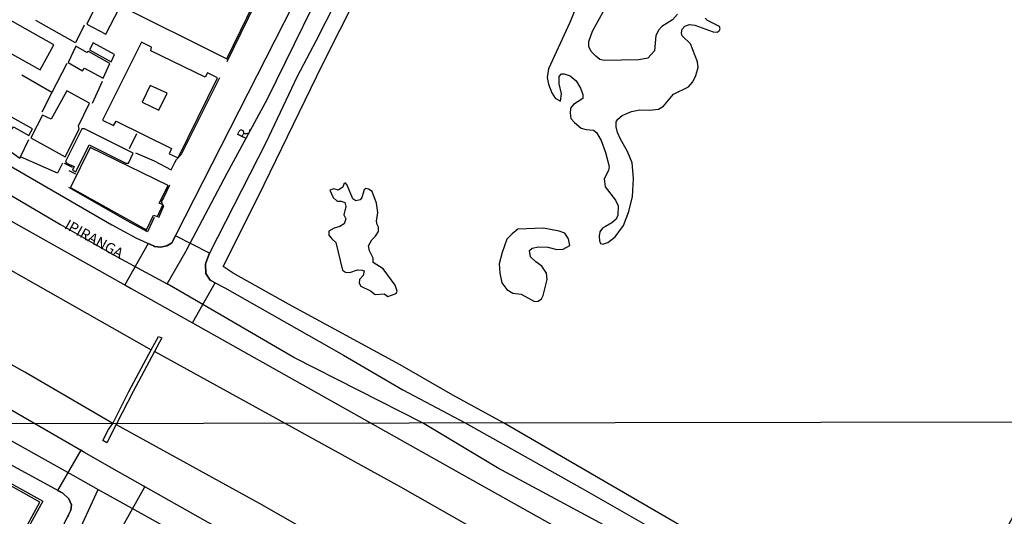
# Model space of a CAD drawing. Extents: x 180712 to 183138, y 1671507 to 1674283.
# Drawn here: x 181789 to 182024, y 1673704 to 1673823 of the extents above; entities that cross this region are included whole.
import ezdxf
from ezdxf.enums import TextEntityAlignment as Align

# ---------------------------------------------------------------- set-up
doc = ezdxf.new("R2010")
doc.units = 0
doc.header["$LTSCALE"] = 5
doc.header["$MEASUREMENT"] = 0
for name, color, linetype in [('T-ALINH-PROJ-C', 6, 'CONTINUOUS'), ('V-CANAL', 4, 'CONTINUOUS'), ('V-CANTEIRO', 3, 'CONTINUOUS'), ('V-CRUZAMENTO', 1, 'CONTINUOUS'), ('V-EDIFICACAO', 7, 'CONTINUOUS'), ('V-EIXO_DE_LOGRADOURO', 3, 'CONTINUOUS'), ('V-LAGOA', 4, 'CONTINUOUS'), ('V-LOTE', 1, 'CONTINUOUS'), ('V-NOME_DOS_LOGRADOUROS', 7, 'CONTINUOUS'), ('V-PONTE_VIADUTO_PASSARELA', 2, 'CONTINUOUS'), ('V-QUADRA', 2, 'CONTINUOUS'), ('V-TESTADA', 2, 'CONTINUOUS'), ('X-LIMITE_1000', 4, 'CONTINUOUS')]:
    doc.layers.add(name, color=color, linetype=linetype)

# ---------------------------------------------------------------- blocks, each defined once
blk = doc.blocks.new('872GIP_img_geo')
at = {"layer": 'V-CANAL'}
for points in [[(181743.1, 1673787.49), (181761.65, 1673776.97), (181786.49, 1673763.17), (181820.56, 1673743.85)], [(181811.38, 1673726.26), (181790.37, 1673738.51), (181747.83, 1673762.41), (181734.79, 1673770.03)], [(182004.91, 1673640.56), (181972.4, 1673659.05), (181935.9, 1673679.29), (181880.14, 1673711.03), (181821.36, 1673743.44)], [(181812.19, 1673725.97), (181846.32, 1673707.24), (181876.2, 1673690.16), (181953.37, 1673647.01), (181993.99, 1673624.04), (181995.25, 1673623.46)]]:
    blk.add_lwpolyline(points, dxfattribs=at)
at = {"layer": 'V-CANTEIRO'}
for points in [[(181989.49, 1673615.31), (181989.41, 1673615.36), (181898.85, 1673665.94), (181896.22, 1673667.56), (181863.87, 1673685.72), (181862.74, 1673686.53), (181861.74, 1673686.97), (181840.92, 1673698.65), (181839.11, 1673699.8), (181818.65, 1673711.34), (181811.14, 1673715.58), (181804.6, 1673719.34), (181781.71, 1673732.5)], [(181774.72, 1673781.55), (181815.79, 1673758.49), (181830.42, 1673750.28), (181893.34, 1673714.96), (181982.01, 1673665.24), (181985.03, 1673663.39), (182000.56, 1673654.67), (182009.13, 1673649.86)]]:
    blk.add_lwpolyline(points, dxfattribs=at)
at = {"layer": 'V-CRUZAMENTO'}
blk.add_lwpolyline([(181830.42, 1673750.28), (181832.87, 1673754.66), (181832.87, 1673754.66), (181835.79, 1673759.88), (181835.79, 1673759.88), (181834.66, 1673760.48), (181833.61, 1673762.1), (181833.51, 1673764.32), (181833.62, 1673764.62), (181833.62, 1673764.62), (181834.45, 1673766.95), (181826.35, 1673771.07), (181825.46, 1673769.43), (181825.46, 1673769.43), (181825.26, 1673769.3), (181825.26, 1673769.3), (181824.28, 1673768.67), (181822.8, 1673768.38), (181821.37, 1673768.57), (181821.13, 1673768.68), (181821.13, 1673768.68), (181819.82, 1673769.27), (181819.82, 1673769.27), (181814.25, 1673759.35), (181815.79, 1673758.49), (181815.79, 1673758.49), (181830.42, 1673750.28)], close=True, dxfattribs=at)
blk.add_lwpolyline([(181813.53, 1673701.33), (181819.05, 1673711.11), (181819.05, 1673711.11), (181818.65, 1673711.34), (181818.65, 1673711.34), (181811.14, 1673715.58), (181804.6, 1673719.34), (181804.6, 1673719.34), (181803.72, 1673719.85), (181803.72, 1673719.85), (181798.2, 1673710.23), (181798.2, 1673710.23), (181799.44, 1673709.56), (181800.89, 1673708.28), (181801.51, 1673706.78), (181801.38, 1673705.57), (181801.38, 1673705.57), (181800.81, 1673704.38), (181800.81, 1673704.38), (181800.61, 1673703.96)], dxfattribs=at)
at = {"layer": 'V-EDIFICACAO'}
for points in [[(181811.81, 1673835.26), (181805.2, 1673821.65), (181809.71, 1673819.29), (181813.01, 1673825.56), (181811.42, 1673826.42), (181811.16, 1673826.89), (181817.86, 1673840.5), (181819.92, 1673839.64), (181821.3, 1673842.43), (181816.44, 1673844.96), (181814.21, 1673840.24), (181813.83, 1673840.15), (181811.59, 1673835.6), (181811.81, 1673835.26)], [(181817.13, 1673837.88), (181811.77, 1673826.8), (181838.6, 1673813.41), (181845.08, 1673826.59), (181818.38, 1673839.85), (181817.13, 1673837.88)], [(181770, 1673832.17), (181769.57, 1673831.91), (181766.48, 1673826.16), (181794.04, 1673810.75), (181797.3, 1673816.72), (181770, 1673832.17)], [(181805.58, 1673815.13), (181805.2, 1673814.91), (181802.58, 1673816.46), (181800.73, 1673812.51), (181804.17, 1673810.49), (181804.64, 1673811.18), (181809.06, 1673808.77), (181810.65, 1673812.25), (181805.58, 1673815.13)], [(181806.7, 1673817.19), (181805.8, 1673815.51), (181810.95, 1673812.64), (181811.81, 1673814.4), (181806.7, 1673817.19)], [(181808.93, 1673798.73), (181811.55, 1673797.44), (181812.19, 1673798.51), (181825.42, 1673791.99), (181824.86, 1673790.7), (181827.01, 1673789.76), (181836.36, 1673808.82), (181833.96, 1673810.02), (181833.44, 1673809.03), (181820.44, 1673815.3), (181820.65, 1673816.16), (181818.25, 1673817.4), (181808.93, 1673798.73)], [(181820.27, 1673807.01), (181818.38, 1673803.02), (181822.33, 1673801.13), (181824.34, 1673805.21), (181820.27, 1673807.01)], [(181796.63, 1673798.95), (181794.55, 1673799.93), (181791.8, 1673794.52), (181800, 1673789.97), (181803.35, 1673796.58), (181803.18, 1673797.36), (181805.8, 1673802.76), (181800.43, 1673805.77), (181796.63, 1673798.95)], [(181779.66, 1673803.62), (181778.88, 1673802.21), (181777.85, 1673802.68), (181776.26, 1673799.76), (181778.28, 1673798.56), (181779.1, 1673799.72), (181786.44, 1673795.47), (181787.64, 1673797.18), (181791.29, 1673795.04), (181792.15, 1673796.63), (181779.66, 1673803.62)], [(181804.6, 1673796.63), (181803.95, 1673796.63), (181800.09, 1673788.86), (181800.35, 1673788.47), (181802.15, 1673787.65), (181801.76, 1673786.75), (181802.58, 1673786.41), (181805.76, 1673792.81), (181814.51, 1673788.47), (181815.11, 1673788.43), (181816.23, 1673790.83), (181804.6, 1673796.63)], [(181805.93, 1673792.2), (181801.29, 1673782.63), (181819.45, 1673772.54), (181821.12, 1673776.06), (181822.03, 1673775.72), (181823.31, 1673778.47), (181822.41, 1673778.9), (181824.56, 1673783.1), (181805.93, 1673792.2)], [(181767.66, 1673722.22), (181757.62, 1673704.24), (181784.14, 1673689.6), (181793.95, 1673707.43), (181767.66, 1673722.22)]]:
    blk.add_lwpolyline(points, close=True, dxfattribs=at)
at = {"layer": 'V-EIXO_DE_LOGRADOURO'}
for points in [[(181824.36, 1673759.62), (181828.8, 1673767.32), (181829.08, 1673767.81), (181838.71, 1673786.09), (181848.34, 1673803.8), (181865.44, 1673838.84), (181873.99, 1673854.65), (181880.97, 1673870.08), (181890.5, 1673888.74), (181900.03, 1673906.83), (181912.89, 1673933.82), (181916.45, 1673941.3), (181916.57, 1673941.52)], [(181744.83, 1673805.63), (181750.69, 1673802.18), (181798.9, 1673773.81), (181811.68, 1673766.48), (181818.15, 1673762.98), (181824.36, 1673759.62)], [(182012.42, 1673654.21), (182003.08, 1673659.54), (181976.67, 1673674.6), (181952.21, 1673688.78), (181927.75, 1673702.51), (181903.29, 1673715.63), (181885.33, 1673726.38), (181854.61, 1673742.01), (181832.87, 1673754.66), (181824.36, 1673759.62)], [(181721.65, 1673758.82), (181727.14, 1673755.69), (181735.88, 1673750.68), (181761.83, 1673736.59), (181779.72, 1673726.21), (181801.79, 1673713.91), (181807.91, 1673710.5)], [(181738.19, 1673565.9), (181739.44, 1673568.54), (181741.65, 1673573.04), (181759.59, 1673609.56), (181799.07, 1673691.6), (181804.19, 1673702.53), (181807.91, 1673710.5)], [(181807.91, 1673710.5), (181815.93, 1673706.03), (181950.34, 1673631.15), (182004.8, 1673599.98)]]:
    blk.add_lwpolyline(points, dxfattribs=at)
at = {"layer": 'V-LAGOA'}
for points in [[(181946.31, 1673824.06), (181945.08, 1673822.7), (181942.5, 1673821.11), (181941.82, 1673820.34), (181941.13, 1673818.95), (181940.78, 1673815.34), (181939.15, 1673813.54), (181937.02, 1673813.13), (181928.75, 1673812.97), (181927.74, 1673813.23), (181926.78, 1673814.02), (181925.61, 1673815.12), (181925.07, 1673816.33), (181925.08, 1673817.51), (181925.96, 1673819.98), (181930.15, 1673827.74)], [(181923.29, 1673828.8), (181920.57, 1673822.05), (181915.42, 1673810.99), (181915.12, 1673808.96), (181915.43, 1673807.34), (181916.27, 1673805.26), (181917.01, 1673804.03), (181918.33, 1673803.31), (181918.56, 1673805.01), (181917.97, 1673807.39), (181917.98, 1673809.19), (181918.57, 1673809.78), (181919.19, 1673809.83), (181920.65, 1673809.32), (181922.05, 1673808.11), (181923.1, 1673806.37), (181923.68, 1673804.86), (181923.68, 1673803.93), (181921.45, 1673802.49), (181920.73, 1673801.57), (181920.64, 1673800.44), (181920.82, 1673799.13), (181921.69, 1673798.16), (181923.27, 1673796.85), (181923.27, 1673796.85), (181924.45, 1673796.54), (181926.24, 1673796.33), (181926.9, 1673795.79), (181928.05, 1673793.89), (181929.06, 1673791.01), (181929.92, 1673787.7), (181929.75, 1673786.7), (181928.73, 1673784.72), (181928.97, 1673782.77), (181931.45, 1673779.62), (181932.09, 1673778.28), (181932.05, 1673776), (181931.59, 1673775.05), (181930.58, 1673774.2), (181929.11, 1673773.33), (181928.35, 1673772.94), (181927.71, 1673772.05), (181927.56, 1673771.05), (181927.63, 1673769.86), (181927.9, 1673769.27), (181928.46, 1673769.09), (181929.65, 1673769.52), (181931.38, 1673770.83), (181933.35, 1673773.58), (181934.67, 1673776.89), (181935.53, 1673780.46), (181935.72, 1673784.8), (181935.42, 1673788.52), (181934.35, 1673791.24), (181932.62, 1673794.19), (181931.96, 1673795.76), (181931.61, 1673797.14), (181931.6, 1673798.32), (181931.98, 1673798.99), (181933.06, 1673799.86), (181935.28, 1673800.84), (181937.27, 1673801.23), (181939.62, 1673801.1), (181941.74, 1673801.33), (181942.96, 1673802.07), (181945.34, 1673804.95), (181948.92, 1673806.68), (181949.96, 1673807.91), (181950.68, 1673809.38), (181951.18, 1673811.33), (181951.03, 1673812.69), (181949.39, 1673816.95), (181947.42, 1673818.92), (181947.21, 1673819.62), (181947.42, 1673820.49), (181948.03, 1673821.23), (181949.12, 1673821.59), (181950.41, 1673821.44), (181954.83, 1673819.85), (181955.72, 1673819.75), (181956.22, 1673820.08), (181956.48, 1673820.57), (181956.3, 1673821.14), (181953.45, 1673822.55), (181952.9, 1673823.09)]]:
    blk.add_lwpolyline(points, dxfattribs=at)
for points in [[(181866.93, 1673762.4), (181867.99, 1673762.35), (181869.8, 1673763), (181870.98, 1673762.9), (181871.42, 1673762.7), (181871.17, 1673761.65), (181870.29, 1673760.65), (181870.19, 1673759.8), (181870.6, 1673759.05), (181872.95, 1673757.95), (181874.03, 1673757.05), (181876.17, 1673757.2), (181877.1, 1673756.6), (181879.06, 1673757.3), (181879.29, 1673757.9), (181878.83, 1673759.34), (181875.97, 1673763.19), (181873.55, 1673764.69), (181873.55, 1673765.74), (181872.7, 1673767.49), (181872.49, 1673768.74), (181873.27, 1673770.14), (181874.14, 1673771.04), (181874.86, 1673772.14), (181874.86, 1673773.14), (181874.54, 1673773.82), (181874.54, 1673773.82), (181874.37, 1673774.6), (181874.71, 1673776.7), (181874.35, 1673778.89), (181873.34, 1673781.69), (181872.47, 1673782.24), (181871.85, 1673782.39), (181871.44, 1673782.09), (181870.87, 1673780.29), (181870.46, 1673779.69), (181869.4, 1673779.44), (181868.73, 1673779.94), (181867.39, 1673783.24), (181866.98, 1673783.79), (181866.54, 1673783.44), (181866.33, 1673782.74), (181865.2, 1673782.04), (181864.17, 1673782.29), (181863.19, 1673782.04), (181863.99, 1673780.24), (181864.97, 1673779.34), (181865.95, 1673779.34), (181866.83, 1673779.09), (181867.06, 1673778.09), (181866.54, 1673776.14), (181867.06, 1673775.19), (181866.62, 1673773.94), (181865.64, 1673773.34), (181864.25, 1673772.89), (181862.99, 1673772.24), (181862.94, 1673771.24), (181863.66, 1673770.34), (181864.69, 1673769.54), (181866.26, 1673762.85), (181866.93, 1673762.4)], [(181904.31, 1673759.86), (181905.54, 1673758.26), (181906.91, 1673757.41), (181908.92, 1673757.16), (181912.14, 1673755.41), (181913.01, 1673755.46), (181913.79, 1673756.01), (181914.2, 1673756.81), (181915.15, 1673760.65), (181915, 1673762.2), (181913.89, 1673763.85), (181912.39, 1673764.85), (181911.15, 1673766.05), (181910.95, 1673767.55), (181911.54, 1673768.15), (181913.09, 1673768.5), (181915.28, 1673768.35), (181917.45, 1673767.85), (181918.97, 1673767.9), (181920.52, 1673768.8), (181920.26, 1673770.4), (181919.33, 1673771.7), (181918.02, 1673772.2), (181914.23, 1673772.95), (181908.12, 1673772.65), (181906.75, 1673771.6), (181905.51, 1673770.31), (181904.38, 1673767.11), (181904.38, 1673767.11), (181903.66, 1673764.41), (181903.84, 1673762.21), (181904.31, 1673759.86)]]:
    blk.add_lwpolyline(points, close=True, dxfattribs=at)
at = {"layer": 'V-LOTE'}
for points in [[(181861.44, 1673812.01), (181882.76, 1673854.26)], [(181804.57, 1673821.42), (181802.46, 1673817.19), (181792.99, 1673822.53)], [(181800.4, 1673812.24), (181796.84, 1673805.34)], [(181837.75, 1673763.73), (181846.2, 1673780.59), (181861.44, 1673812.01)], [(181796.84, 1673805.34), (181789.66, 1673809.46)], [(181806.49, 1673802.81), (181808.94, 1673808.04)], [(181796.84, 1673805.34), (181794.41, 1673800.65)], [(181789.32, 1673789.98), (181789.17, 1673789.58), (181781.62, 1673795.01), (181780.84, 1673794.25), (181770.6, 1673800.13), (181770, 1673800.8)], [(181817.05, 1673795.45), (181815.28, 1673791.89)], [(181789.34, 1673789.97), (181791.34, 1673794.13)], [(181789.34, 1673789.97), (181789.32, 1673789.98)], [(181798.16, 1673786.1), (181789.34, 1673789.97)], [(181816.8, 1673790.94), (181821.22, 1673788.99), (181825.29, 1673786.83)], [(181799.32, 1673788.44), (181798.16, 1673786.1)], [(181825.29, 1673786.83), (181826.21, 1673788.63), (181826.56, 1673789.32)], [(181904.67, 1673726.41), (181892.63, 1673733.02), (181880.05, 1673740.26), (181853.31, 1673754.74), (181840.14, 1673762.17), (181837.75, 1673763.73)], [(182038.4, 1673726.63), (182026.66, 1673704.59), (182007.49, 1673668), (181955.58, 1673696.84), (181904.67, 1673726.41)]]:
    blk.add_lwpolyline(points, dxfattribs=at)
at = {"layer": 'V-PONTE_VIADUTO_PASSARELA'}
for points in [[(181820.56, 1673743.85), (181822.27, 1673747.04), (181823.12, 1673746.74), (181821.36, 1673743.44)], [(181811.38, 1673726.26), (181815.21, 1673733.91), (181820.56, 1673743.85)], [(181821.36, 1673743.44), (181816.24, 1673733.86), (181812.19, 1673725.97)], [(181812.19, 1673725.97), (181809.95, 1673721.61), (181809.01, 1673722.15), (181810.34, 1673724.82), (181811.38, 1673726.26)]]:
    blk.add_lwpolyline(points, dxfattribs=at)
at = {"layer": 'V-QUADRA'}
for points in [[(181763.11, 1673837.3), (181752.71, 1673815.38), (181751.04, 1673811.58), (181751.03, 1673811.51), (181751.03, 1673811.51), (181750.94, 1673810.48), (181751.58, 1673808.72), (181752.81, 1673807.18), (181753.07, 1673807.03), (181753.07, 1673807.03), (181786.14, 1673788.24), (181786.14, 1673788.24), (181811.14, 1673773.76), (181817.04, 1673770.52), (181821.13, 1673768.68), (181821.13, 1673768.68), (181821.37, 1673768.57), (181822.8, 1673768.38), (181824.28, 1673768.67), (181825.26, 1673769.3), (181825.26, 1673769.3), (181825.46, 1673769.43), (181826.54, 1673771.43), (181854.46, 1673826.31)], [(181873.79, 1673845.1), (181859.91, 1673817.6), (181855.42, 1673809.21), (181847.91, 1673793.34), (181834.45, 1673766.95), (181833.62, 1673764.62), (181833.62, 1673764.62), (181833.51, 1673764.32), (181833.61, 1673762.1), (181834.66, 1673760.48), (181835.79, 1673759.88), (181835.79, 1673759.88), (181838.1, 1673758.66), (181866.48, 1673742.58), (181880.67, 1673734.29), (181895.58, 1673726.4), (181923.48, 1673710.71), (181960.32, 1673689.72)], [(181772.64, 1673646.57), (181794.36, 1673690.97), (181800.81, 1673704.38), (181800.81, 1673704.38), (181801.38, 1673705.57), (181801.51, 1673706.78), (181800.89, 1673708.28), (181799.51, 1673709.5), (181799.51, 1673709.5), (181799.44, 1673709.56), (181782.4, 1673718.81)]]:
    blk.add_lwpolyline(points, dxfattribs=at)
at = {"layer": 'V-TESTADA'}
for points in [[(181861.44, 1673812.01), (181882.76, 1673854.26)], [(181845.4, 1673826.5), (181838.58, 1673812.64)], [(181837.75, 1673763.73), (181846.2, 1673780.59), (181861.44, 1673812.01)], [(181836.85, 1673808.88), (181827.71, 1673790.54), (181826.56, 1673789.32)], [(181789.32, 1673789.98), (181789.17, 1673789.58), (181781.62, 1673795.01), (181780.84, 1673794.25), (181770.6, 1673800.13), (181770, 1673800.8)], [(181789.34, 1673789.97), (181789.32, 1673789.98)], [(181798.16, 1673786.1), (181789.34, 1673789.97)], [(181801.77, 1673787.41), (181799.84, 1673788.37)], [(181825.29, 1673786.83), (181826.21, 1673788.63), (181826.56, 1673789.32)], [(181802.51, 1673785.81), (181800.93, 1673786.65)], [(181821.28, 1673775.48), (181819.7, 1673772.08), (181814.81, 1673774.64), (181800.83, 1673782.61)], [(181824.94, 1673783.24), (181823.45, 1673780.19), (181822.96, 1673779.19), (181823.51, 1673778.19), (181822.32, 1673775.38)], [(181904.67, 1673726.41), (181892.63, 1673733.02), (181880.05, 1673740.26), (181853.31, 1673754.74), (181840.14, 1673762.17), (181837.75, 1673763.73)], [(182038.4, 1673726.63), (182026.66, 1673704.59), (182007.49, 1673668), (181955.58, 1673696.84), (181904.67, 1673726.41)], [(181767.4, 1673722.8), (181794.64, 1673707.71), (181784.94, 1673690.1), (181784.35, 1673689.02)]]:
    blk.add_lwpolyline(points, dxfattribs=at)
at = {"layer": 'X-LIMITE_1000'}
blk.add_line((183123.49, 1673728.35), (180712.55, 1673724.4), dxfattribs=at)
at = {"layer": 'V-NOME_DOS_LOGRADOUROS'}
for s, rotation, p in [('R.', 64, (181843.81, 1673793.54)), ('IPIRANGA', 331, (181799.24, 1673772.27))]:
    blk.add_text(s, height=2.5, rotation=rotation, dxfattribs=at).set_placement(p, align=Align.BOTTOM_LEFT)

msp = doc.modelspace()

# ---------------------------------------------------------------- block references
at = {"layer": 'T-ALINH-PROJ-C'}
msp.add_blockref('872GIP_img_geo', (0, 0), dxfattribs=at)

doc.saveas('drawing.dxf')
